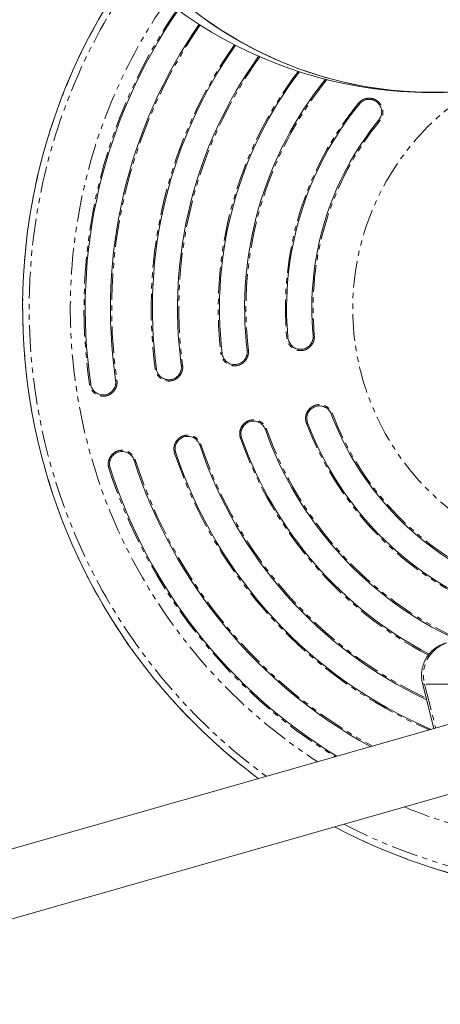
# Model space of a CAD drawing. Units: millimetres. Extents: x -2998 to 2757, y -3256 to 3256.
# Drawn here: x 699 to 800, y 170 to 405 of the extents above; entities that cross this region are included whole.
import ezdxf

# ---------------------------------------------------------------- set-up
doc = ezdxf.new("R2010")
doc.units = ezdxf.units.MM
doc.linetypes.add('PHANTOM', pattern=[12.7, 6.35, -1.27, 1.27, -1.27, 1.27, -1.27])

msp = doc.modelspace()

# ---------------------------------------------------------------- linework, layer by layer
at = {"color": 8, "linetype": 'PHANTOM', "lineweight": 0}
for p, q in [((780.32, 384.76), (780.09, 384.94)), ((785.21, 380.77), (784.97, 380.96)), ((763.3, 329.03), (763.01, 329)), ((769.28, 329.58), (769.58, 329.6)), ((747.6, 325.32), (747.31, 325.29)), ((753.87, 326.05), (753.56, 326.02)), ((731.94, 321.65), (731.65, 321.61)), ((738.19, 322.48), (737.89, 322.44)), ((716.3, 317.99), (716, 317.95)), ((722.53, 318.9), (722.23, 318.86)), ((773.6, 310.88), (773.89, 310.99)), ((767.99, 308.75), (767.72, 308.65)), ((752.26, 305.19), (751.98, 305.09)), ((757.92, 307.18), (758.21, 307.28)), ((742.27, 303.51), (742.56, 303.6)), ((736.57, 301.61), (736.29, 301.52)), ((726.63, 299.85), (726.92, 299.95)), ((720.91, 298.03), (720.63, 297.94)), ((802.6, 246.53), (795.86, 246.53)), ((795.86, 246.53), (798.51, 236.01))]:
    msp.add_line(p, q, dxfattribs=at)
at = {"color": 7, "linetype": 'Continuous', "lineweight": 15}
for p, q in [((795.37, 246.65), (798.08, 235.89)), ((806.66, 238.33), (617.2, 184.31)), ((626.03, 170.19), (811.04, 222.95))]:
    msp.add_line(p, q, dxfattribs=at)
at = {"color": 8, "linetype": 'PHANTOM', "lineweight": 0, "flags": 128}
msp.add_lwpolyline([(795.86, 246.53), (795.52, 246.56), (795.37, 246.64), (795.37, 246.65)], dxfattribs=at)
at = {"color": 7, "linetype": 'Continuous', "lineweight": 15}
for centre, radius, start, end in [((797.52, 490), 102.5, 221.8222, 283.2636), ((839.98, 336.08), 139.91, 144.7442, 233.2555), ((798.01, 480.82), 93.33, 224.1039, 269.6977), ((797.61, 480.1), 92.53, 223.9538, 282.3004), ((839.98, 336.08), 125, 145.3439, 188.3196), ((839.98, 336.08), 119, 145.3311, 188.3196), ((839.98, 336.08), 109, 144.8943, 187.608), ((839.98, 336.08), 103, 144.3235, 187.608), ((839.98, 336.08), 93, 142.6808, 186.6419), ((839.98, 336.08), 87, 141.1375, 186.6419), ((839.98, 336.08), 77, 140.7877, 185.2549), ((839.98, 336.08), 71, 140.7877, 185.2549), ((839.98, 336.08), 71, 200.7877, 245.2549), ((839.98, 336.08), 77, 200.7877, 245.2549), ((839.98, 336.08), 93, 199.4007, 242.4589), ((839.98, 336.08), 87, 199.4007, 245.1946), ((839.98, 336.08), 103, 198.4346, 244.9335), ((839.98, 336.08), 109, 198.4346, 247.0425), ((839.98, 336.08), 119, 197.7229, 241.4045), ((839.98, 336.08), 125, 197.7229, 238.6721), ((839.98, 336.08), 139.91, 242.0446, 284.5565)]:
    msp.add_arc(centre, radius, start, end, dxfattribs=at)
at = {"color": 8, "linetype": 'PHANTOM', "lineweight": 0}
for centre, radius, start, end in [((839.98, 336.08), 139.9, 144.7444, 233.2566), ((839.98, 336.08), 138.34, 144.8446, 233.7544), ((839.98, 336.08), 128.55, 145.2772, 237.2268), ((839.98, 336.08), 125.29, 145.3404, 188.3196), ((839.98, 336.08), 118.69, 145.3259, 188.3196), ((839.98, 336.08), 109.29, 144.9157, 187.608), ((839.98, 336.08), 102.69, 144.2871, 187.608), ((839.98, 336.08), 93.29, 142.7443, 186.6419), ((839.98, 336.08), 86.69, 141.0448, 186.6419), ((839.98, 336.08), 61.23, 121.8897, 285.7853), ((839.98, 336.08), 77.29, 140.7877, 185.2549), ((839.98, 336.08), 70.69, 140.7877, 185.2549), ((839.98, 336.08), 70.69, 200.7877, 245.2549), ((839.98, 336.08), 77.29, 200.7877, 245.2549), ((839.98, 336.08), 93.29, 199.4007, 242.4064), ((839.98, 336.08), 86.69, 199.4007, 245.416), ((839.98, 336.08), 102.69, 198.4346, 244.7944), ((839.98, 336.08), 109.29, 198.4346, 246.8513), ((839.98, 336.08), 118.69, 197.7229, 241.5545), ((839.98, 336.08), 125.29, 197.7229, 238.5476), ((803.64, 248.66), 8.06, 107.7441, 195.2934), ((839.98, 336.08), 128.55, 247.6008, 253.7636), ((839.98, 336.08), 139.9, 242.0463, 284.5571), ((839.98, 336.08), 138.34, 242.7269, 284.5914)]:
    msp.add_arc(centre, radius, start, end, dxfattribs=at)
for points, knots in [([(780.09, 384.94), (780.13, 384.99), (780.21, 385.09), (780.34, 385.22), (780.48, 385.35), (780.62, 385.46), (780.77, 385.57), (780.92, 385.67), (781.22, 385.84), (781.68, 386.03), (782.31, 386.16), (782.96, 386.17), (783.6, 386.04), (784.21, 385.79), (784.66, 385.49), (784.98, 385.2), (785.27, 384.88), (785.57, 384.43), (785.82, 383.83), (785.95, 383.19), (785.96, 382.54), (785.85, 382.01), (785.71, 381.6), (785.57, 381.31), (785.4, 381.03), (785.27, 380.86), (785.21, 380.77)], [0, 0, 0, 0, 0.018009, 0.035893, 0.053702, 0.071486, 0.089295, 0.107179, 0.12519, 0.187669, 0.250085, 0.312634, 0.374924, 0.437553, 0.499761, 0.531362, 0.562531, 0.624724, 0.687385, 0.749716, 0.812279, 0.874736, 0.906229, 0.937371, 0.968512, 1, 1, 1, 1]), ([(769.58, 329.6), (769.59, 329.54), (769.6, 329.42), (769.6, 329.23), (769.59, 329.05), (769.57, 328.87), (769.54, 328.68), (769.5, 328.5), (769.41, 328.18), (769.22, 327.72), (768.85, 327.18), (768.39, 326.72), (767.84, 326.37), (767.34, 326.16), (766.92, 326.06), (766.5, 326), (765.95, 326), (765.32, 326.13), (764.71, 326.38), (764.18, 326.75), (763.72, 327.21), (763.42, 327.66), (763.23, 328.06), (763.13, 328.36), (763.05, 328.68), (763.02, 328.89), (763.01, 329)], [0, 0, 0, 0, 0.018043, 0.035926, 0.053712, 0.071467, 0.089256, 0.107144, 0.125194, 0.187576, 0.250091, 0.312325, 0.374931, 0.43707, 0.468234, 0.499844, 0.562004, 0.624732, 0.687078, 0.749722, 0.812187, 0.874741, 0.906188, 0.937367, 0.968547, 1, 1, 1, 1]), ([(753.87, 326.05), (753.87, 325.99), (753.89, 325.87), (753.89, 325.68), (753.89, 325.5), (753.87, 325.31), (753.85, 325.13), (753.81, 324.95), (753.73, 324.62), (753.55, 324.16), (753.19, 323.61), (752.74, 323.14), (752.21, 322.77), (751.71, 322.55), (751.3, 322.44), (750.87, 322.37), (750.33, 322.36), (749.69, 322.47), (749.08, 322.71), (748.53, 323.06), (748.06, 323.52), (747.75, 323.96), (747.56, 324.35), (747.44, 324.65), (747.36, 324.97), (747.33, 325.18), (747.31, 325.29)], [0, 0, 0, 0, 0.01804, 0.035923, 0.053712, 0.071469, 0.08926, 0.107148, 0.125194, 0.187586, 0.25009, 0.312355, 0.37493, 0.437116, 0.468269, 0.499842, 0.562023, 0.624731, 0.687097, 0.749722, 0.81219, 0.87474, 0.90619, 0.937365, 0.968543, 1, 1, 1, 1]), ([(738.19, 322.48), (738.2, 322.42), (738.21, 322.3), (738.22, 322.11), (738.22, 321.93), (738.21, 321.74), (738.18, 321.56), (738.15, 321.38), (738.07, 321.05), (737.9, 320.58), (737.56, 320.03), (737.11, 319.55), (736.59, 319.17), (736.09, 318.95), (735.68, 318.83), (735.25, 318.75), (734.71, 318.73), (734.07, 318.84), (733.46, 319.06), (732.9, 319.41), (732.43, 319.85), (732.11, 320.29), (731.91, 320.68), (731.79, 320.98), (731.7, 321.29), (731.66, 321.5), (731.65, 321.61)], [0, 0, 0, 0, 0.018037, 0.035919, 0.053709, 0.071468, 0.089261, 0.107149, 0.125193, 0.187592, 0.250089, 0.312378, 0.374929, 0.437149, 0.468293, 0.499842, 0.562041, 0.624731, 0.687113, 0.749721, 0.812193, 0.87474, 0.906191, 0.937364, 0.96854, 1, 1, 1, 1]), ([(722.53, 318.9), (722.54, 318.84), (722.56, 318.72), (722.57, 318.53), (722.57, 318.35), (722.56, 318.17), (722.54, 317.98), (722.51, 317.8), (722.44, 317.47), (722.27, 317), (721.93, 316.44), (721.5, 315.96), (720.97, 315.58), (720.48, 315.34), (720.07, 315.22), (719.65, 315.14), (719.1, 315.11), (718.46, 315.21), (717.85, 315.43), (717.29, 315.76), (716.8, 316.2), (716.48, 316.64), (716.28, 317.02), (716.15, 317.32), (716.06, 317.63), (716.02, 317.84), (716, 317.95)], [0, 0, 0, 0, 0.018035, 0.035917, 0.053708, 0.07147, 0.089263, 0.107151, 0.125193, 0.187597, 0.250089, 0.312392, 0.374929, 0.437172, 0.46831, 0.499841, 0.562052, 0.624731, 0.687125, 0.749721, 0.812196, 0.87474, 0.906193, 0.937364, 0.968539, 1, 1, 1, 1]), ([(767.72, 308.65), (767.7, 308.71), (767.65, 308.82), (767.6, 309), (767.56, 309.18), (767.53, 309.36), (767.51, 309.55), (767.5, 309.73), (767.5, 310.07), (767.56, 310.56), (767.77, 311.18), (768.1, 311.75), (768.53, 312.24), (769.04, 312.63), (769.53, 312.87), (769.94, 313.01), (770.36, 313.1), (770.9, 313.14), (771.55, 313.06), (772.16, 312.85), (772.73, 312.53), (773.14, 312.17), (773.42, 311.84), (773.6, 311.57), (773.76, 311.29), (773.85, 311.09), (773.89, 310.99)], [0, 0, 0, 0, 0.018009, 0.035893, 0.053702, 0.071486, 0.089295, 0.107179, 0.12519, 0.187669, 0.250085, 0.312634, 0.374924, 0.437553, 0.499761, 0.531362, 0.562531, 0.624724, 0.687385, 0.749716, 0.812279, 0.874736, 0.906229, 0.937371, 0.968512, 1, 1, 1, 1]), ([(751.98, 305.09), (751.96, 305.15), (751.92, 305.27), (751.88, 305.45), (751.84, 305.63), (751.81, 305.81), (751.8, 305.99), (751.79, 306.18), (751.8, 306.52), (751.88, 307.01), (752.1, 307.62), (752.44, 308.18), (752.88, 308.66), (753.4, 309.04), (753.89, 309.27), (754.31, 309.4), (754.73, 309.48), (755.27, 309.5), (755.92, 309.4), (756.53, 309.18), (757.09, 308.85), (757.49, 308.48), (757.76, 308.14), (757.94, 307.87), (758.09, 307.59), (758.17, 307.38), (758.21, 307.28)], [0, 0, 0, 0, 0.0180108, 0.0358942, 0.053701, 0.0714823, 0.08929, 0.1071757, 0.1251903, 0.187661, 0.2500853, 0.3126102, 0.3749252, 0.4374898, 0.4997609, 0.5313252, 0.5624824, 0.6247247, 0.6873512, 0.749716, 0.8122675, 0.8747367, 0.9062241, 0.93737, 0.9685148, 1, 1, 1, 1]), ([(736.29, 301.52), (736.28, 301.58), (736.24, 301.7), (736.19, 301.88), (736.16, 302.06), (736.14, 302.24), (736.13, 302.42), (736.12, 302.61), (736.14, 302.95), (736.22, 303.44), (736.45, 304.05), (736.8, 304.6), (737.25, 305.07), (737.78, 305.45), (738.27, 305.67), (738.69, 305.78), (739.12, 305.86), (739.66, 305.87), (740.3, 305.77), (740.91, 305.53), (741.46, 305.19), (741.85, 304.81), (742.12, 304.47), (742.3, 304.2), (742.44, 303.91), (742.52, 303.71), (742.56, 303.6)], [0, 0, 0, 0, 0.0180128, 0.0358963, 0.0537018, 0.0714815, 0.0892881, 0.1071739, 0.1251906, 0.1876571, 0.2500859, 0.3125944, 0.3749258, 0.4374485, 0.4997611, 0.5313003, 0.5624492, 0.6247249, 0.6873285, 0.7497162, 0.8122572, 0.8747368, 0.9062192, 0.937367, 0.9685152, 1, 1, 1, 1]), ([(720.63, 297.94), (720.61, 298), (720.58, 298.12), (720.54, 298.3), (720.51, 298.48), (720.48, 298.66), (720.47, 298.85), (720.47, 299.03), (720.49, 299.37), (720.58, 299.86), (720.82, 300.46), (721.18, 301.01), (721.63, 301.48), (722.16, 301.85), (722.66, 302.06), (723.08, 302.17), (723.51, 302.24), (724.05, 302.25), (724.69, 302.14), (725.3, 301.89), (725.84, 301.54), (726.23, 301.16), (726.5, 300.82), (726.67, 300.54), (726.81, 300.25), (726.88, 300.05), (726.92, 299.95)], [0, 0, 0, 0, 0.018014, 0.035898, 0.053702, 0.071481, 0.089287, 0.107173, 0.125191, 0.187654, 0.250086, 0.312581, 0.374926, 0.437414, 0.499761, 0.531281, 0.562424, 0.624725, 0.68731, 0.749716, 0.812252, 0.874737, 0.906217, 0.937367, 0.968517, 1, 1, 1, 1])]:
    msp.add_open_spline(points, degree=3, knots=knots, dxfattribs=at)
at = {"color": 7, "linetype": 'Continuous', "lineweight": 15}
for points, knots in [([(780.32, 384.76), (780.45, 384.91), (780.58, 385.05), (780.88, 385.3), (781.05, 385.41), (781.4, 385.6), (781.58, 385.67), (781.95, 385.79), (782.15, 385.83), (782.54, 385.87), (782.73, 385.87), (783.12, 385.83), (783.32, 385.79), (783.69, 385.68), (783.88, 385.6), (784.22, 385.42), (784.39, 385.31), (784.69, 385.06), (784.83, 384.92), (785.08, 384.62), (785.19, 384.46), (785.38, 384.11), (785.45, 383.93), (785.57, 383.56), (785.61, 383.36), (785.65, 382.97), (785.65, 382.77), (785.61, 382.38), (785.57, 382.19), (785.46, 381.81), (785.39, 381.63), (785.2, 381.28), (785.09, 381.12), (784.97, 380.96)], [0, 0, 0, 0, 0.0625, 0.0625, 0.125, 0.125, 0.1875, 0.1875, 0.25, 0.25, 0.3125, 0.3125, 0.375, 0.375, 0.4375, 0.4375, 0.5, 0.5, 0.5625, 0.5625, 0.625, 0.625, 0.6875, 0.6875, 0.75, 0.75, 0.8125, 0.8125, 0.875, 0.875, 0.9375, 0.9375, 1, 1, 1, 1]), ([(769.28, 329.58), (769.3, 329.38), (769.3, 329.18), (769.25, 328.79), (769.21, 328.6), (769.1, 328.22), (769.02, 328.04), (768.83, 327.7), (768.72, 327.53), (768.47, 327.23), (768.33, 327.1), (768.03, 326.85), (767.86, 326.74), (767.52, 326.56), (767.33, 326.48), (766.96, 326.37), (766.76, 326.33), (766.37, 326.3), (766.17, 326.3), (765.78, 326.34), (765.59, 326.38), (765.22, 326.49), (765.03, 326.57), (764.69, 326.76), (764.53, 326.87), (764.22, 327.12), (764.08, 327.26), (763.84, 327.57), (763.73, 327.73), (763.55, 328.08), (763.47, 328.26), (763.36, 328.64), (763.32, 328.83), (763.3, 329.03)], [0, 0, 0, 0, 0.0625, 0.0625, 0.125, 0.125, 0.1875, 0.1875, 0.25, 0.25, 0.3125, 0.3125, 0.375, 0.375, 0.4375, 0.4375, 0.5, 0.5, 0.5625, 0.5625, 0.625, 0.625, 0.6875, 0.6875, 0.75, 0.75, 0.8125, 0.8125, 0.875, 0.875, 0.9375, 0.9375, 1, 1, 1, 1]), ([(753.56, 326.02), (753.59, 325.82), (753.59, 325.62), (753.56, 325.23), (753.52, 325.04), (753.42, 324.66), (753.34, 324.48), (753.17, 324.13), (753.06, 323.96), (752.82, 323.65), (752.68, 323.51), (752.38, 323.26), (752.22, 323.15), (751.88, 322.95), (751.7, 322.88), (751.32, 322.75), (751.13, 322.71), (750.74, 322.67), (750.54, 322.66), (750.15, 322.69), (749.96, 322.73), (749.58, 322.84), (749.39, 322.91), (749.05, 323.09), (748.88, 323.19), (748.57, 323.44), (748.43, 323.58), (748.17, 323.88), (748.06, 324.04), (747.87, 324.38), (747.79, 324.56), (747.67, 324.93), (747.63, 325.13), (747.6, 325.32)], [0, 0, 0, 0, 0.0625, 0.0625, 0.125, 0.125, 0.1875, 0.1875, 0.25, 0.25, 0.3125, 0.3125, 0.375, 0.375, 0.4375, 0.4375, 0.5, 0.5, 0.5625, 0.5625, 0.625, 0.625, 0.6875, 0.6875, 0.75, 0.75, 0.8125, 0.8125, 0.875, 0.875, 0.9375, 0.9375, 1, 1, 1, 1]), ([(737.89, 322.44), (737.91, 322.25), (737.92, 322.05), (737.89, 321.66), (737.86, 321.46), (737.76, 321.08), (737.69, 320.9), (737.52, 320.55), (737.42, 320.38), (737.18, 320.07), (737.05, 319.93), (736.75, 319.66), (736.59, 319.55), (736.25, 319.35), (736.07, 319.27), (735.7, 319.14), (735.51, 319.1), (735.12, 319.05), (734.92, 319.04), (734.53, 319.06), (734.34, 319.09), (733.96, 319.2), (733.77, 319.26), (733.42, 319.44), (733.25, 319.54), (732.94, 319.78), (732.79, 319.91), (732.53, 320.21), (732.42, 320.37), (732.22, 320.71), (732.14, 320.89), (732.01, 321.26), (731.97, 321.45), (731.94, 321.65)], [0, 0, 0, 0, 0.0625, 0.0625, 0.125, 0.125, 0.1875, 0.1875, 0.25, 0.25, 0.3125, 0.3125, 0.375, 0.375, 0.4375, 0.4375, 0.5, 0.5, 0.5625, 0.5625, 0.625, 0.625, 0.6875, 0.6875, 0.75, 0.75, 0.8125, 0.8125, 0.875, 0.875, 0.9375, 0.9375, 1, 1, 1, 1]), ([(722.23, 318.86), (722.26, 318.66), (722.27, 318.47), (722.25, 318.08), (722.22, 317.88), (722.12, 317.5), (722.06, 317.32), (721.89, 316.96), (721.79, 316.79), (721.55, 316.48), (721.42, 316.33), (721.13, 316.07), (720.97, 315.95), (720.64, 315.75), (720.46, 315.67), (720.09, 315.53), (719.9, 315.49), (719.51, 315.43), (719.31, 315.42), (718.92, 315.44), (718.72, 315.47), (718.34, 315.56), (718.16, 315.63), (717.8, 315.8), (717.63, 315.9), (717.16, 316.25), (716.89, 316.55), (716.59, 317.05), (716.5, 317.23), (716.37, 317.61), (716.32, 317.8), (716.3, 317.99)], [0, 0, 0, 0, 0.0625, 0.0625, 0.125, 0.125, 0.1875, 0.1875, 0.25, 0.25, 0.3125, 0.3125, 0.375, 0.375, 0.4375, 0.4375, 0.5, 0.5, 0.5625, 0.5625, 0.625, 0.625, 0.6875, 0.6875, 0.75, 0.75, 0.875, 0.875, 0.9375, 0.9375, 1, 1, 1, 1]), ([(767.99, 308.75), (767.92, 308.94), (767.87, 309.13), (767.81, 309.51), (767.79, 309.71), (767.8, 310.1), (767.83, 310.3), (767.92, 310.68), (767.98, 310.87), (768.14, 311.22), (768.24, 311.39), (768.47, 311.72), (768.6, 311.87), (768.88, 312.13), (769.04, 312.25), (769.37, 312.46), (769.55, 312.55), (769.91, 312.69), (770.11, 312.74), (770.49, 312.81), (770.69, 312.82), (771.08, 312.81), (771.28, 312.78), (771.66, 312.7), (771.84, 312.63), (772.21, 312.47), (772.38, 312.37), (772.7, 312.15), (772.85, 312.02), (773.12, 311.73), (773.23, 311.58), (773.44, 311.24), (773.53, 311.07), (773.6, 310.88)], [0, 0, 0, 0, 0.0625, 0.0625, 0.125, 0.125, 0.1875, 0.1875, 0.25, 0.25, 0.3125, 0.3125, 0.375, 0.375, 0.4375, 0.4375, 0.5, 0.5, 0.5625, 0.5625, 0.625, 0.625, 0.6875, 0.6875, 0.75, 0.75, 0.8125, 0.8125, 0.875, 0.875, 0.9375, 0.9375, 1, 1, 1, 1]), ([(752.26, 305.19), (752.19, 305.37), (752.15, 305.56), (752.09, 305.95), (752.08, 306.15), (752.11, 306.54), (752.14, 306.74), (752.23, 307.12), (752.3, 307.3), (752.47, 307.66), (752.57, 307.82), (752.81, 308.14), (752.94, 308.29), (753.23, 308.55), (753.39, 308.66), (753.73, 308.86), (753.91, 308.95), (754.28, 309.08), (754.47, 309.13), (754.86, 309.18), (755.05, 309.19), (755.45, 309.17), (755.64, 309.14), (756.02, 309.04), (756.21, 308.98), (756.56, 308.8), (756.73, 308.7), (757.04, 308.47), (757.19, 308.33), (757.45, 308.04), (757.57, 307.88), (757.77, 307.55), (757.85, 307.37), (757.92, 307.18)], [0, 0, 0, 0, 0.0625, 0.0625, 0.125, 0.125, 0.1875, 0.1875, 0.25, 0.25, 0.3125, 0.3125, 0.375, 0.375, 0.4375, 0.4375, 0.5, 0.5, 0.5625, 0.5625, 0.625, 0.625, 0.6875, 0.6875, 0.75, 0.75, 0.8125, 0.8125, 0.875, 0.875, 0.9375, 0.9375, 1, 1, 1, 1]), ([(736.57, 301.61), (736.51, 301.8), (736.47, 301.99), (736.42, 302.38), (736.41, 302.58), (736.44, 302.97), (736.47, 303.16), (736.58, 303.54), (736.65, 303.73), (736.82, 304.08), (736.93, 304.24), (737.17, 304.55), (737.31, 304.7), (737.6, 304.95), (737.76, 305.07), (738.1, 305.26), (738.28, 305.34), (738.65, 305.47), (738.85, 305.51), (739.24, 305.56), (739.43, 305.57), (739.83, 305.54), (740.02, 305.5), (740.4, 305.4), (740.58, 305.33), (740.94, 305.16), (741.1, 305.05), (741.41, 304.81), (741.56, 304.67), (741.81, 304.38), (741.93, 304.22), (742.12, 303.88), (742.2, 303.7), (742.27, 303.51)], [0, 0, 0, 0, 0.0625, 0.0625, 0.125, 0.125, 0.1875, 0.1875, 0.25, 0.25, 0.3125, 0.3125, 0.375, 0.375, 0.4375, 0.4375, 0.5, 0.5, 0.5625, 0.5625, 0.625, 0.625, 0.6875, 0.6875, 0.75, 0.75, 0.8125, 0.8125, 0.875, 0.875, 0.9375, 0.9375, 1, 1, 1, 1]), ([(720.91, 298.03), (720.85, 298.22), (720.81, 298.41), (720.77, 298.8), (720.76, 299), (720.8, 299.39), (720.83, 299.58), (720.94, 299.96), (721.01, 300.14), (721.19, 300.49), (721.3, 300.65), (721.55, 300.96), (721.68, 301.1), (721.98, 301.36), (722.14, 301.47), (722.49, 301.66), (722.67, 301.74), (723.04, 301.86), (723.24, 301.9), (723.63, 301.94), (723.82, 301.95), (724.21, 301.91), (724.41, 301.88), (724.78, 301.77), (724.97, 301.7), (725.32, 301.52), (725.48, 301.41), (725.79, 301.17), (725.93, 301.03), (726.19, 300.73), (726.3, 300.57), (726.49, 300.23), (726.57, 300.04), (726.63, 299.85)], [0, 0, 0, 0, 0.0625, 0.0625, 0.125, 0.125, 0.1875, 0.1875, 0.25, 0.25, 0.3125, 0.3125, 0.375, 0.375, 0.4375, 0.4375, 0.5, 0.5, 0.5625, 0.5625, 0.625, 0.625, 0.6875, 0.6875, 0.75, 0.75, 0.8125, 0.8125, 0.875, 0.875, 0.9375, 0.9375, 1, 1, 1, 1]), ([(800.73, 256.23), (800.72, 256.23), (800.19, 256.12), (799.21, 255.61), (797.88, 254.72), (796.77, 253.54), (795.92, 252.19), (795.37, 250.75), (795.14, 249.44), (795.11, 248.26), (795.21, 247.29), (795.36, 246.68), (795.43, 246.41)], [0, 0, 0, 0, 0.0028769, 0.1318194, 0.261383, 0.3918291, 0.5238791, 0.6454538, 0.765215, 0.8458039, 0.9326203, 1, 1, 1, 1])]:
    msp.add_open_spline(points, degree=3, knots=knots, dxfattribs=at)

doc.saveas('drawing.dxf')
